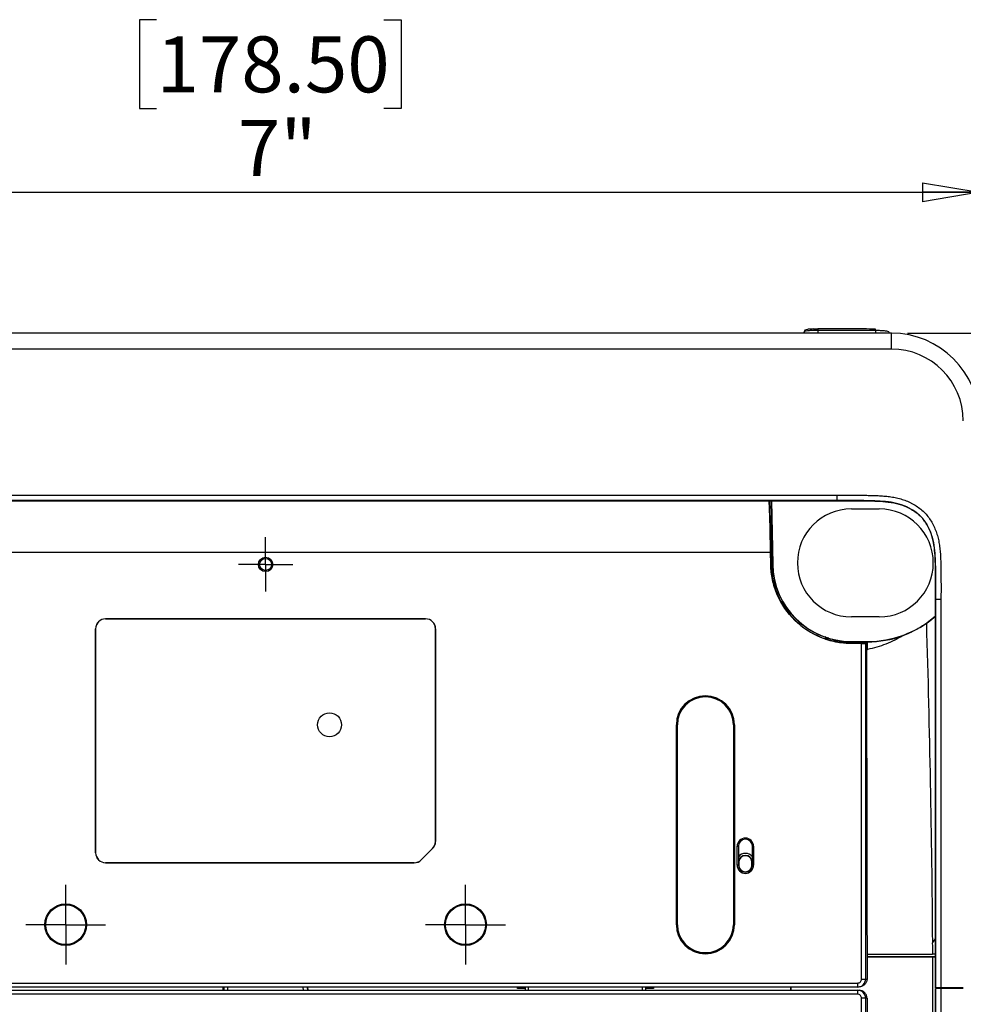
# Model space of a CAD drawing. Units: inches. Extents: x 0.3 to 16.7, y 0.1 to 10.9.
# Drawn here: x 2.9 to 5.2, y 6.9 to 9.4 of the extents above; entities that cross this region are included whole.
import ezdxf

# ---------------------------------------------------------------- set-up
doc = ezdxf.new("R2010")
doc.units = ezdxf.units.IN
doc.header["$MEASUREMENT"] = 0
doc.layers.add('FORMAT', color=7, linetype='Continuous')
doc.styles.add('SLDTEXTSTYLE2', font='TXT', dxfattribs={"width": 0.75})
doc.dimstyles.new('SLDDIMSTYLE0', dxfattribs={"dimtxt": 0.137795, "dimasz": 0.14, "dimexe": 0, "dimexo": 0.0625, "dimgap": 0.034449, "dimtad": 1, "dimlfac": 2, "dimrnd": 1e-09, "dimzin": 12, "dimdsep": 46, "dimlunit": 5, "dimtxsty": 'SLDTEXTSTYLE2', "dimblk1": 'CLOSED', "dimblk2": 'CLOSED', "dimsah": 1, "dimcen": 0.09, "dimadec": 0, "dimazin": 3, "dimtfac": 1, "dimtofl": 0, "dimtmove": 0, "dimatfit": 3, "dimldrblk": 'CLOSED', "dimfxl": 1, "dimfrac": 2, "dimtolj": 1, "dimtzin": 12, "dimarcsym": 0})
doc.dimstyles.new('SLDDIMSTYLE1', dxfattribs={"dimtxt": 0.137795, "dimasz": 0.14, "dimexe": 0, "dimexo": 0.0625, "dimgap": 0.034449, "dimtad": 1, "dimdec": 6, "dimlfac": 2, "dimrnd": 1e-09, "dimzin": 12, "dimdsep": 46, "dimlunit": 5, "dimtxsty": 'SLDTEXTSTYLE2', "dimblk1": 'CLOSED', "dimblk2": 'CLOSED', "dimsah": 1, "dimcen": 0.09, "dimadec": 0, "dimazin": 3, "dimtfac": 1, "dimtofl": 0, "dimtmove": 0, "dimatfit": 3, "dimldrblk": 'CLOSED', "dimfxl": 1, "dimfrac": 2, "dimtolj": 1, "dimtzin": 12, "dimarcsym": 0})

# ---------------------------------------------------------------- blocks, each defined once
blk = doc.blocks.new('_Closed')
at = {"color": 0, "linetype": 'ByBlock', "lineweight": -2}
for p, q in [((-1, 0.166667), (0, 0)), ((-1, 0.166667), (-1, -0.166667)), ((0, 0), (-1, -0.166667)), ((0, 0), (-1, 0))]:
    blk.add_line(p, q, dxfattribs=at)
blk = doc.blocks.new('_D')
at = {"layer": 'FORMAT'}
for p, q in [((3.2603, 9.3639), (3.2183, 9.3639)), ((3.2183, 9.3639), (3.2183, 9.1451)), ((3.8202, 9.3639), (3.8622, 9.3639)), ((3.8622, 9.3639), (3.8622, 9.1451)), ((3.2183, 9.1451), (3.2603, 9.1451)), ((3.8622, 9.1451), (3.8202, 9.1451)), ((1.7719, 8.4152), (1.7719, 8.9783)), ((5.2857, 8.4152), (5.2857, 8.9783)), ((1.7719, 8.939), (5.2857, 8.939))]:
    blk.add_line(p, q, dxfattribs=at)
at = {"layer": 'FORMAT', "xscale": 0.14, "yscale": 0.14, "rotation": 180}
blk.add_blockref('_Closed', (1.7719, 8.939, 0.2945), dxfattribs=at)
at = {"layer": 'FORMAT', "xscale": 0.14, "yscale": 0.14}
blk.add_blockref('_Closed', (5.2857, 8.939, 0.2945), dxfattribs=at)
at = {"layer": 'FORMAT', "char_height": 0.1378, "attachment_point": 1, "style": 'SLDTEXTSTYLE2'}
for s, insert in [('178.50', (3.2603, 9.3228)), ('7"', (3.4609, 9.1166))]:
    blk.add_mtext(s, dxfattribs=dict(at, insert=insert))
blk = doc.blocks.new('_D_1')
at = {"layer": 'FORMAT'}
for p, q in [((5.1086, 8.5923), (5.9627, 8.5923)), ((5.9234, 8.5923), (5.9234, 2.923)), ((5.3162, 6.1403), (5.3162, 6.1822)), ((5.3162, 6.1822), (5.535, 6.1822)), ((5.535, 6.1822), (5.535, 6.1403)), ((5.729, 5.8626), (5.729, 6.0048)), ((5.3162, 5.5803), (5.3162, 5.5383)), ((5.535, 5.5383), (5.535, 5.5803)), ((5.3162, 5.5383), (5.535, 5.5383)), ((5.1086, 2.923), (5.9627, 2.923))]:
    blk.add_line(p, q, dxfattribs=at)
at = {"layer": 'FORMAT', "xscale": 0.14, "yscale": 0.14}
for p, rotation in [((5.9234, 8.5923, 0.2945), 90), ((5.9234, 2.923, 0.2945), 270)]:
    blk.add_blockref('_Closed', p, dxfattribs=dict(at, rotation=rotation))
at = {"layer": 'FORMAT', "char_height": 0.1378, "attachment_point": 1, "rotation": 90, "style": 'SLDTEXTSTYLE2'}
for s, insert in [('288.00', (5.3574, 5.5803)), ('"', (5.6461, 6.025)), ('3', (5.5635, 5.8828)), ('8', (5.7457, 5.8828)), ('11', (5.6482, 5.6387))]:
    blk.add_mtext(s, dxfattribs=dict(at, insert=insert))
blk = doc.blocks.new('SW_CENTERMARKSYMBOL_8')
at = {"layer": 'FORMAT', "color": 0}
for p, q in [((0, 0.0492), (0, 0.0984)), ((0, 0), (0, 0.0492)), ((-0.0492, 0), (-0.0984, 0)), ((0, 0), (-0.0492, 0)), ((0, 0), (0.0492, 0)), ((0, 0), (0, -0.0492)), ((0.0492, 0), (0.0984, 0)), ((0, -0.0492), (0, -0.0984))]:
    blk.add_line(p, q, dxfattribs=at)
blk = doc.blocks.new('SW_CENTERMARKSYMBOL_10')
at = {"layer": 'FORMAT', "color": 0}
for p, q in [((0, 0.0492), (0, 0.0984)), ((0, 0), (0, 0.0492)), ((-0.0492, 0), (-0.0984, 0)), ((0, 0), (-0.0492, 0)), ((0, 0), (0.0492, 0)), ((0, 0), (0, -0.0492)), ((0.0492, 0), (0.0984, 0)), ((0, -0.0492), (0, -0.0984))]:
    blk.add_line(p, q, dxfattribs=at)
blk = doc.blocks.new('SW_CENTERMARKSYMBOL_11')
at = {"layer": 'FORMAT', "color": 0}
for p, q in [((0, 0.0492), (0, 0.0669)), ((0, 0), (0, 0.0492)), ((-0.0492, 0), (-0.0669, 0)), ((0, 0), (-0.0492, 0)), ((0, 0), (0.0492, 0)), ((0, 0), (0, -0.0492)), ((0.0492, 0), (0.0669, 0)), ((0, -0.0492), (0, -0.0669))]:
    blk.add_line(p, q, dxfattribs=at)

msp = doc.modelspace()

# ---------------------------------------------------------------- linework, layer by layer
at = {"color": 7, "linetype": 'Continuous', "lineweight": 25}
for p, q in [((5.06925585, 8.59231475), (2.15762071, 8.59231475)), ((4.85416334, 8.59461416), (4.85414327, 8.59231475)), ((4.88807662, 8.59860949), (4.88807662, 8.59231475)), ((4.88808252, 8.60250118), (4.88808253, 8.60251213)), ((5.0298089, 8.59835313), (5.0298089, 8.59231475)), ((5.06374224, 8.59231475), (5.06373243, 8.59343951)), ((5.06925585, 8.55294467), (5.06925585, 8.59231475)), ((5.06925585, 8.55294467), (1.98839345, 8.55294467)), ((2.12272229, 8.19301304), (4.93492701, 8.19301304)), ((4.93492701, 8.17975477), (2.12272229, 8.17975477)), ((2.12272229, 8.1794616), (4.93492701, 8.1794616)), ((4.77182352, 8.13195631), (4.77019696, 8.1794616)), ((4.773616, 8.1794616), (4.77634768, 8.02296378)), ((4.77453434, 8.1794616), (4.77723713, 8.0229793)), ((4.93492701, 8.19301304), (4.93492701, 8.17975477)), ((4.93492701, 8.17975477), (4.93492701, 8.1794616)), ((4.97075378, 8.1591416), (5.03965142, 8.1591416)), ((4.77182352, 8.13195631), (4.77370827, 8.02290394)), ((2.2153302, 8.05263667), (4.77180409, 8.05263667)), ((4.77231827, 8.02286743), (4.77180409, 8.05263667)), ((4.77370827, 8.02290394), (4.77231827, 8.02286743)), ((4.77385886, 8.02292033), (4.77634768, 8.02296378)), ((4.77634768, 8.02296378), (4.77723713, 8.0229793)), ((4.77913487, 7.99338083), (4.77660143, 7.9933964)), ((4.7795542, 7.99332041), (4.77913487, 7.99338083)), ((4.7803549, 7.97427041), (4.78569484, 7.97372884)), ((4.78035491, 7.97427035), (4.78065445, 7.97435226)), ((4.78070591, 7.97436633), (4.78570109, 7.97370891)), ((5.17818684, 7.93649494), (5.17789367, 7.93649494)), ((5.17789367, 7.93649494), (5.17789367, 6.9800973)), ((5.1914451, 7.93649494), (5.17818684, 7.93649494)), ((5.17818684, 6.9800973), (5.17818684, 7.93649494)), ((5.1914451, 7.93649494), (5.1914451, 6.9800973)), ((3.13512386, 7.88873373), (3.92252544, 7.88873373)), ((3.13512386, 7.88873373), (3.13512386, 7.88856187)), ((3.92252544, 7.88856187), (3.13512386, 7.88856187)), ((3.92252544, 7.88873373), (3.92252544, 7.88856187)), ((5.03965142, 7.89349979), (4.97075378, 7.89349979)), ((5.17789367, 7.89544939), (5.15626111, 7.87786406)), ((3.11034571, 7.31277447), (3.11034571, 7.86395557)), ((3.11034571, 7.86395557), (3.11051756, 7.86395557)), ((3.11051756, 7.86395557), (3.11051756, 7.31277447)), ((3.94730359, 7.86395557), (3.94713173, 7.86395557)), ((3.94713173, 7.34061332), (3.94713173, 7.86395557)), ((3.94730359, 7.86395557), (3.94730359, 7.34061332)), ((4.91274181, 7.84323078), (4.91315156, 7.83752947)), ((4.91324251, 7.83782782), (4.91315149, 7.83752949)), ((4.93009389, 7.83622031), (4.93006333, 7.83660964)), ((4.9302591, 7.83382653), (4.93009389, 7.83622031)), ((4.97075378, 7.83277624), (5.01014002, 7.83277624)), ((4.97075378, 7.83192144), (4.97075378, 7.83277624)), ((4.97075378, 7.83192144), (5.01014002, 7.83192144)), ((4.97075378, 7.82939977), (4.97075378, 7.83192144)), ((5.01014002, 7.83192144), (5.01014002, 7.83277624)), ((5.01014002, 7.81321928), (5.01014002, 7.83192144)), ((4.97076023, 7.82924865), (4.97075378, 7.82785618)), ((4.97075378, 7.82924865), (5.00659506, 7.82924865)), ((4.9958624, 7.82785618), (4.97075378, 7.82785618)), ((4.9958624, 7.00175085), (4.9958624, 7.82785618)), ((5.00659506, 7.82924865), (5.00569143, 7.82834501)), ((5.00569143, 7.82834501), (5.00569143, 7.00175085)), ((5.00659506, 7.82924865), (5.007684, 7.81181374)), ((5.00762613, 7.81274028), (5.01014002, 7.81321928)), ((4.5400061, 7.13560912), (4.5400061, 7.6277351)), ((4.5400061, 7.6277351), (4.54014355, 7.6277351)), ((4.54014355, 7.6277351), (4.54014355, 7.13560912)), ((4.54260418, 7.13560912), (4.54260418, 7.6277351)), ((4.68039945, 7.6277351), (4.68039945, 7.13560912)), ((4.68299752, 7.6277351), (4.68286008, 7.6277351)), ((4.68286008, 7.13560912), (4.68286008, 7.6277351)), ((4.68299752, 7.6277351), (4.68299752, 7.13560912)), ((3.91208587, 7.29537519), (3.93992472, 7.32321404)), ((3.94004624, 7.32309252), (3.91220739, 7.29525367)), ((3.94004624, 7.32309252), (3.93992472, 7.32321404)), ((3.94730359, 7.34061332), (3.94713173, 7.34061332)), ((4.68966848, 7.28226266), (4.68966848, 7.3285225)), ((4.68966848, 7.3285225), (4.69262078, 7.3285225)), ((4.69262078, 7.3285225), (4.69262078, 7.28226266)), ((4.6926904, 7.3285225), (4.69262078, 7.3285225)), ((4.6926904, 7.3285225), (4.6926904, 7.30294025)), ((4.72716362, 7.3285225), (4.72723324, 7.3285225)), ((4.72716362, 7.30294025), (4.72716362, 7.3285225)), ((4.73018554, 7.3285225), (4.72723324, 7.3285225)), ((4.72723324, 7.28226266), (4.72723324, 7.3285225)), ((4.73018554, 7.3285225), (4.73018554, 7.28226266)), ((3.11034571, 7.31277447), (3.11051756, 7.31277447)), ((3.13512386, 7.28799632), (3.13512386, 7.28816817)), ((3.13512386, 7.28816817), (3.89468659, 7.28816817)), ((3.89468659, 7.28799632), (3.13512386, 7.28799632)), ((3.89468659, 7.28799632), (3.89468659, 7.28816817)), ((3.91220739, 7.29525367), (3.91208587, 7.29537519)), ((4.69262078, 7.28226266), (4.68966848, 7.28226266)), ((4.69262078, 7.28226266), (4.69368685, 7.28226266)), ((4.6927748, 7.28915242), (4.69368685, 7.28915242)), ((4.69368685, 7.28915242), (4.69368685, 7.28226266)), ((4.72616717, 7.28226266), (4.72616717, 7.28915242)), ((4.72707922, 7.28915242), (4.72616717, 7.28915242)), ((4.72723324, 7.28226266), (4.72616717, 7.28226266)), ((4.72723324, 7.28226266), (4.73018554, 7.28226266)), ((4.5400061, 7.13560912), (4.54014355, 7.13560912)), ((4.68299752, 7.13560912), (4.68286008, 7.13560912)), ((5.17110336, 7.09158045), (5.17789367, 7.1004624)), ((5.00928854, 7.06277447), (5.17044597, 7.06277447)), ((5.00929668, 7.05686896), (5.1712293, 7.05686896)), ((5.16918298, 3.97757742), (5.1712293, 7.05686896)), ((5.17616708, 7.06277447), (5.17044597, 7.06277447)), ((5.1712293, 7.05686896), (5.17869107, 7.05686896)), ((2.07164292, 6.99190833), (4.98600637, 6.99190833)), ((4.98600637, 6.98206581), (2.07164292, 6.98206581)), ((3.42421353, 6.97419179), (3.42462818, 6.98206581)), ((3.42631015, 6.98206581), (3.42589749, 6.97419179)), ((3.43575202, 6.97419179), (3.43616467, 6.98206581)), ((3.62189728, 6.97419179), (3.62148462, 6.98206581)), ((3.63133915, 6.98206581), (3.63175181, 6.97419179)), ((3.63343576, 6.97419179), (3.63302111, 6.98206581)), ((4.14890339, 6.97812879), (4.14890339, 6.98206581)), ((4.16858843, 6.97419179), (4.16858843, 6.98206581)), ((4.17547759, 6.98206581), (4.1754777, 6.97419179)), ((4.45679922, 6.97419179), (4.45679854, 6.98206581)), ((4.46386402, 6.98206581), (4.46386402, 6.97419179)), ((4.48354906, 6.98206581), (4.48354906, 6.97812879)), ((4.82194307, 6.97419179), (4.82195402, 6.98206581)), ((4.82203944, 6.98206581), (4.82203756, 6.97419179)), ((4.98600637, 6.99190833), (4.98600637, 6.98206581)), ((4.98893063, 6.98206581), (4.98600637, 6.98206581)), ((4.9958624, 7.00175085), (5.00569143, 7.00175085)), ((5.00569143, 7.00175085), (5.00937265, 7.00175085)), ((2.07164292, 6.97419179), (4.98600637, 6.97419179)), ((4.98600637, 6.96434927), (2.07164292, 6.96434927)), ((4.16858843, 6.9800973), (4.14890339, 6.9800973)), ((4.16858843, 6.97812879), (4.14890339, 6.97812879)), ((4.48354906, 6.9800973), (4.46386402, 6.9800973)), ((4.98600637, 6.97419179), (4.98600637, 6.96434927)), ((4.98600637, 6.97419179), (4.98991692, 6.97419179)), ((5.17789367, 6.9800973), (5.17818684, 6.9800973)), ((5.17813427, 6.9781288), (5.17789367, 6.97123904)), ((5.17789367, 6.97123904), (5.17789367, 3.57881778)), ((5.17813427, 6.9781288), (5.17818684, 6.9781288)), ((5.1914451, 6.9800973), (5.17818684, 6.9800973)), ((5.17818684, 3.57881778), (5.17818684, 6.9781288)), ((5.1914451, 6.9781288), (5.17818684, 6.9781288)), ((5.24636049, 6.9800973), (5.1914451, 6.9800973)), ((5.1914451, 6.9781288), (5.1914451, 3.57881778)), ((5.24636049, 6.9781288), (5.1914451, 6.9781288)), ((5.23859782, 6.9800973), (5.23859782, 6.9781288)), ((5.24056632, 6.9800973), (5.24056632, 6.9781288)), ((4.9958624, 3.46278398), (4.9958624, 6.95450675)), ((5.00569143, 6.95450675), (4.9958624, 6.95450675)), ((5.00569143, 6.95450675), (5.00569143, 3.46278398)), ((5.00930483, 6.95450675), (5.00569143, 6.95450675)), ((5.00930483, 6.95450675), (5.00904426, 4.19763427))]:
    msp.add_line(p, q, dxfattribs=at)
at = {"color": 7, "linetype": 'Continuous', "lineweight": 25, "flags": 128}
for points in [[(4.88808253, 8.60251213), (4.88808248, 8.60247893), (4.88808219, 8.60229385), (4.88808167, 8.60195367), (4.88808093, 8.60147257), (4.88808002, 8.60087062), (4.88807897, 8.60017293), (4.88807782, 8.59940859), (4.88807662, 8.59860949)], [(5.0298089, 8.59835313), (5.02981062, 8.59915953), (5.02981226, 8.59993021), (5.02981376, 8.60063243), (5.02981506, 8.60123635), (5.02981609, 8.60171633), (5.02981682, 8.60205197), (5.02981721, 8.602229), (5.02981727, 8.60225577)]]:
    msp.add_lwpolyline(points, dxfattribs=at)
at = {"color": 7, "linetype": 'Continuous', "lineweight": 25}
for centre, radius in [((3.52882465, 8.02251856), 0.01771654), ((3.52882465, 8.02251856), 0.01476378), ((3.68630496, 7.6277351), 0.02952756), ((3.03669866, 7.13560912), 0.05131854), ((3.03669866, 7.13560912), 0.0511811), ((3.03669866, 7.13560912), 0.0492126), ((4.02095063, 7.13560912), 0.05131854), ((4.02095063, 7.13560912), 0.0511811), ((4.02095063, 7.13560912), 0.0492126)]:
    msp.add_circle(centre, radius, dxfattribs=at)
for centre, radius, start, end in [((4.97075378, 8.0263207), 0.13282091, 90, 270), ((5.03965142, 8.0263207), 0.13282091, 270, 90), ((4.97075378, 8.02635715), 0.19443571, 181, 189.76456794), ((4.97075378, 8.02632176), 0.19354552, 180.98952527, 270), ((4.97075378, 8.02632167), 0.19402671, 189.79282801, 257.89430559), ((3.13512386, 7.86395557), 0.02477815, 90, 180), ((3.13512386, 7.86395557), 0.0246063, 90, 180), ((3.92252544, 7.86395557), 0.02477815, 0, 90), ((3.92252544, 7.86395557), 0.0246063, 0, 90), ((5.01014002, 8.09028644), 0.2575102, 270, 310.65061487), ((4.97075378, 8.02635715), 0.19443571, 257.92936389, 270), ((5.01014002, 8.09033352), 0.25841209, 270, 289.90857387), ((4.61150181, 7.6277351), 0.07149571, 0, 180), ((4.61150181, 7.6277351), 0.07135827, 0, 180), ((4.61150181, 7.6277351), 0.06889764, 0, 180), ((4.70992701, 7.3285225), 0.02025853, 0, 180), ((4.70992701, 7.3285225), 0.01730623, 0, 180), ((4.70992701, 7.3285225), 0.01723661, 0, 180), ((3.92252544, 7.34061332), 0.0246063, 315, 0), ((3.92252544, 7.34061332), 0.02477815, 315, 0), ((3.13512386, 7.31277447), 0.02477815, 180, 270), ((3.13512386, 7.31277447), 0.0246063, 180, 270), ((4.70992701, 7.28915242), 0.02207272, 38.65684923, 141.34315077), ((4.70992701, 7.28915242), 0.01715221, 0, 180), ((4.70992701, 7.28915242), 0.01624016, 0, 180), ((3.89468659, 7.31277447), 0.0246063, 270, 315), ((3.89468659, 7.31277447), 0.02477815, 270, 315), ((4.70992701, 7.28226266), 0.02025853, 180, 0), ((4.70992701, 7.28226266), 0.01730623, 180, 0), ((4.70992701, 7.28226266), 0.01624016, 180, 0), ((4.61150181, 7.13560912), 0.07149571, 180, 0), ((4.61150181, 7.13560912), 0.07135827, 180, 0), ((4.61150181, 7.13560912), 0.06889764, 180, 0), ((4.98600637, 7.00175085), 0.01968506, 270, 0), ((4.98600637, 6.95450675), 0.01968506, 0, 90)]:
    msp.add_arc(centre, radius, start, end, dxfattribs=at)
for centre, major_axis, ratio, start_param, end_param in [((5.0691344, 8.37571859), (0.15318048, 0.15318048), 0.9995638983, 5.4981297601, 7.0682408542), ((5.0691344, 8.37571859), (-0.1253607, -0.1253607), 0.999315002, 2.3565371065, 3.9266482006), ((4.9958624, 7.82837201), (0.00984252, 0), 0.0524077793, 4.7123889804, 6.2308254296), ((4.98600637, 7.00175085), (-0.00985603, 0), 0.9986295348, 1.5707963268, 3.1415926536), ((4.98600637, 6.95450675), (-0.00985603, 0), 0.9986295348, 3.1415926536, 4.7123889804)]:
    msp.add_ellipse(centre, major_axis=major_axis, ratio=ratio, start_param=start_param, end_param=end_param, dxfattribs=at)
for points, knots in [([(4.87732363, 8.60232509), (4.87514525, 8.60226932), (4.8693539, 8.60212102), (4.86201228, 8.60124357), (4.85755673, 8.60027212), (4.85434623, 8.59711618), (4.85437515, 8.59526426), (4.85438572, 8.59458737)], [0, 0, 0, 0, 0.1766701947, 0.4696885254, 0.7832657308, 0.9207816063, 1, 1, 1, 1]), ([(4.88807662, 8.59860949), (4.8842772, 8.5985905), (4.87667903, 8.59855252), (4.86653347, 8.59815396), (4.85894986, 8.59735896), (4.85461638, 8.59622714), (4.85457824, 8.59507993), (4.85456264, 8.59461067)], [0, 0, 0, 0, 0.21327448709, 0.42651206001, 0.63961164986, 0.85258555737, 1, 1, 1, 1]), ([(4.87732374, 8.60234486), (4.87761189, 8.60235897), (4.88079935, 8.60251502), (4.88461333, 8.60250777), (4.88808252, 8.60250118)], [0, 0, 0, 0, 0.0904008047, 1, 1, 1, 1]), ([(5.02981726, 8.60225163), (5.01083385, 8.60229379), (4.96358897, 8.60239872), (4.916344, 8.60245001), (4.88808248, 8.60248068)], [0, 0, 0, 0, 0.4018088766, 1, 1, 1, 1]), ([(5.06341849, 8.59343677), (5.06351601, 8.5936042), (5.06414089, 8.59467706), (5.06129454, 8.5960329), (5.05503167, 8.59736084), (5.04565235, 8.59805868), (5.03675598, 8.59831657), (5.03139093, 8.59834481), (5.0298089, 8.59835313)], [0, 0, 0, 0, 0.0416137742, 0.2666540546, 0.4844088224, 0.6982611857, 0.9110241889, 1, 1, 1, 1]), ([(4.77180409, 8.05263667), (4.7716182, 8.06390659), (4.77124666, 8.08643187), (4.77060203, 8.11993137), (4.76971749, 8.15269251), (4.76878419, 8.17075078), (4.76833399, 8.1794616)], [0, 0, 0, 0, 0.2563441377, 0.5123569276, 0.7647740722, 1, 1, 1, 1]), ([(4.93492701, 8.19301304), (4.93960994, 8.1930165), (4.94897586, 8.19302344), (4.9630245, 8.19304869), (4.97473145, 8.19304578), (4.98409644, 8.19301641), (4.9934604, 8.19296065), (5.00516427, 8.19287066), (5.01920673, 8.19263261), (5.03090467, 8.19224865), (5.04025748, 8.19178387), (5.04727113, 8.19134642), (5.05428202, 8.19077504), (5.06362271, 8.18979296), (5.07522927, 8.18808686), (5.08666939, 8.18552057), (5.09564606, 8.18289622), (5.10451907, 8.17985796), (5.11318891, 8.17622809), (5.12155994, 8.17200022), (5.12966414, 8.16739134), (5.13935825, 8.16086784), (5.15000308, 8.15165578), (5.15930529, 8.14105928), (5.16724641, 8.12941424), (5.17394204, 8.11702392), (5.17850642, 8.10620123), (5.18154876, 8.09733883), (5.18414625, 8.0883753), (5.18665572, 8.07694887), (5.18867564, 8.06303263), (5.18971769, 8.05133963), (5.19027275, 8.04196751), (5.19071206, 8.03260001), (5.19107176, 8.02088495), (5.19129176, 8.00682294), (5.19137577, 7.99510334), (5.19143177, 7.98572706), (5.19146324, 7.97635002), (5.1914714, 7.96462815), (5.19145344, 7.95056164), (5.19144788, 7.94118384), (5.1914451, 7.93649494)], [0, 0, 0, 0, 0.0312406527, 0.0624816336, 0.0937210058, 0.1093395867, 0.1249572968, 0.1561906859, 0.1874199563, 0.2186483369, 0.2342660511, 0.2498898344, 0.2655267547, 0.2811878362, 0.3125426693, 0.3437321509, 0.3593106357, 0.374914942, 0.4062837056, 0.421909035, 0.4374564245, 0.4684600228, 0.4996957684, 0.5310973416, 0.5622451825, 0.5935352251, 0.6249032567, 0.6404802457, 0.6560250921, 0.6871387105, 0.7184319087, 0.7497764718, 0.7654230453, 0.7810632604, 0.8123358926, 0.8436080224, 0.8748829619, 0.8905211017, 0.906159874, 0.9374390833, 0.9687195895, 1, 1, 1, 1]), ([(5.17818684, 7.93649494), (5.17818684, 7.95435693), (5.17825671, 7.97222244), (5.17803721, 8.00794619), (5.17791273, 8.02580728), (5.17586035, 8.06150432), (5.17364244, 8.07949643), (5.16496145, 8.10478197), (5.16122164, 8.11306757), (5.15213924, 8.12849747), (5.14678341, 8.13573195), (5.13393816, 8.14845173), (5.12672081, 8.15370167), (5.11121123, 8.16270049), (5.10294264, 8.16638005), (5.08608119, 8.17213327), (5.07737338, 8.17419325), (5.05961716, 8.17704518), (5.05072358, 8.17785857), (5.02402659, 8.17947386), (5.00620883, 8.17962216), (4.97057071, 8.1798417), (4.95274651, 8.17975477), (4.93492701, 8.17975477)], [0, 0, 0, 0, 0.125, 0.125, 0.25, 0.25, 0.375, 0.375, 0.4375, 0.4375, 0.5, 0.5, 0.5625, 0.5625, 0.625, 0.625, 0.6875, 0.6875, 0.75, 0.75, 0.875, 0.875, 1, 1, 1, 1]), ([(4.93492701, 8.1794616), (4.95274757, 8.1794616), (4.97057092, 8.17954852), (5.00620501, 8.17932901), (5.02402081, 8.1791805), (5.05069991, 8.17756629), (5.05958419, 8.17675355), (5.07731336, 8.17390597), (5.08600402, 8.17184984), (5.10283047, 8.16610856), (5.11108206, 8.16243649), (5.12655572, 8.15345852), (5.13375318, 8.14822231), (5.14655582, 8.13554473), (5.15189745, 8.1283303), (5.16095813, 8.11293731), (5.16469035, 8.10466874), (5.17335278, 8.07943729), (5.17556834, 8.06147571), (5.17761936, 8.02580224), (5.17774406, 8.00794258), (5.17796353, 7.97222245), (5.17789367, 7.95435781), (5.17789367, 7.93649494)], [0, 0, 0, 0, 0.125, 0.125, 0.25, 0.25, 0.3125, 0.3125, 0.375, 0.375, 0.4375, 0.4375, 0.5, 0.5, 0.5625, 0.5625, 0.625, 0.625, 0.75, 0.75, 0.875, 0.875, 1, 1, 1, 1]), ([(4.97075378, 7.82785618), (4.96758942, 7.82788546), (4.96436031, 7.82792929), (4.95793447, 7.82824366), (4.95473719, 7.82847809), (4.94514332, 7.82940968), (4.93878069, 7.83034332), (4.91986953, 7.83406048), (4.9075038, 7.83776659), (4.87182753, 7.85236069), (4.84996524, 7.86676288), (4.81331027, 7.90278856), (4.79853128, 7.92439829), (4.78332126, 7.95981875), (4.77939993, 7.97211681), (4.77535732, 7.99096635), (4.774316, 7.99730142), (4.77320406, 8.00688631), (4.77292133, 8.01010689), (4.7725417, 8.01651754), (4.77242983, 8.01970418), (4.77231827, 8.02286743)], [0, 0, 0, 0, 0.03125, 0.03125, 0.0625, 0.0625, 0.125, 0.125, 0.25, 0.25, 0.5, 0.5, 0.75, 0.75, 0.875, 0.875, 0.9375, 0.9375, 0.96875, 0.96875, 1, 1, 1, 1]), ([(4.77370827, 8.02290394), (4.77384972, 8.01877074), (4.7739993, 8.01463918), (4.77462658, 8.00644148), (4.77509162, 8.00237281), (4.77684041, 7.99023733), (4.77849625, 7.98224471), (4.78065445, 7.97435226)], [0, 0, 0, 0, 0.25, 0.25, 0.5, 0.5, 1, 1, 1, 1]), ([(4.78149327, 7.96938158), (4.78131112, 7.97012963), (4.78091402, 7.97176042), (4.78055125, 7.97338891), (4.78035489, 7.97427041)], [0, 0, 0, 0, 0.4587002142, 1, 1, 1, 1]), ([(4.78149327, 7.96938158), (4.78364548, 7.9622296), (4.78620274, 7.95520016), (4.79924719, 7.9248228), (4.81396595, 7.90330135), (4.8504666, 7.86742733), (4.87223968, 7.8530838), (4.89999614, 7.84172946), (4.90412395, 7.84020012), (4.90829818, 7.83880999)], [0.20701883126, 0.20701883126, 0.20701883126, 0.20701883126, 0.27997911798, 0.27997911798, 0.52997911798, 0.52997911798, 0.77997911798, 0.77997911798, 0.82296028672, 0.82296028672, 0.82296028672, 0.82296028672]), ([(4.78751796, 7.96791224), (4.78698153, 7.96820309), (4.78513344, 7.96920516), (4.78300436, 7.96930835), (4.78149327, 7.96938158)], [0, 0, 0, 0, 0.2902578627, 1, 1, 1, 1]), ([(5.15626971, 7.87787008), (5.14730838, 7.87160141), (5.13797459, 7.86591389), (5.11854623, 7.85570931), (5.10840101, 7.85118206), (5.09813457, 7.84736487)], [0, 0, 0, 0, 0.5, 0.5, 1, 1, 1, 1]), ([(5.17110345, 7.09156802), (5.17013891, 7.22265658), (5.16832834, 7.35368588), (5.16333335, 7.6157327), (5.16013975, 7.74676316), (5.15625234, 7.87786386)], [0, 0, 0, 0, 0.5, 0.5, 1, 1, 1, 1]), ([(4.90829818, 7.83880999), (4.9082535, 7.8403181), (4.90818324, 7.84268978), (4.90710096, 7.84477746), (4.90670689, 7.84553762)], [0, 0, 0, 0, 0.635883932, 1, 1, 1, 1]), ([(4.91315156, 7.83752947), (4.9122759, 7.83775156), (4.91065874, 7.8381617), (4.90904028, 7.83860618), (4.90829818, 7.83880999)], [0, 0, 0, 0, 0.54147448921, 1, 1, 1, 1]), ([(4.91276731, 7.84322103), (4.91285921, 7.84297433), (4.9134888, 7.84128432), (4.91336414, 7.83944682), (4.91325769, 7.83787755)], [0, 0, 0, 0, 0.1459742376, 1, 1, 1, 1]), ([(4.91324251, 7.83782782), (4.92248282, 7.83500862), (4.9319961, 7.83285052), (4.94649513, 7.83068588), (4.95133618, 7.8301484), (4.95860891, 7.82960727), (4.96103464, 7.82946768), (4.96589246, 7.82930163), (4.96832397, 7.82926989), (4.97075378, 7.8292487)], [0, 0, 0, 0, 0.5, 0.5, 0.75, 0.75, 0.875, 0.875, 1, 1, 1, 1]), ([(5.09813457, 7.84736487), (5.08467895, 7.8392394), (5.07060666, 7.83227441), (5.04850864, 7.82364847), (5.04095564, 7.82107438), (5.02569367, 7.81662848), (5.01796692, 7.81474773), (5.01014002, 7.81321928)], [0, 0, 0, 0, 0.5, 0.5, 0.75, 0.75, 1, 1, 1, 1]), ([(5.007684, 7.81181374), (5.00814663, 7.67684882), (5.00852567, 7.54186289), (5.00895857, 7.33934986), (5.00908002, 7.27183978), (5.00926959, 7.13680619), (5.00933837, 7.06928286), (5.00937265, 7.00175085)], [0, 0, 0, 0, 0.5, 0.5, 0.75, 0.75, 1, 1, 1, 1]), ([(4.6926904, 7.30294025), (4.6926904, 7.30045344), (4.69270246, 7.2980513), (4.69273434, 7.29349064), (4.69275458, 7.29131635), (4.6927748, 7.28915242)], [0, 0, 0, 0, 0.5, 0.5, 1, 1, 1, 1]), ([(4.72716362, 7.30294025), (4.72716362, 7.30045344), (4.72715156, 7.2980513), (4.72711968, 7.29349064), (4.72709944, 7.29131635), (4.72707922, 7.28915242)], [0, 0, 0, 0, 0.5, 0.5, 1, 1, 1, 1]), ([(5.17875163, 7.05592576), (5.14217088, 7.05594011), (5.08638678, 7.055962), (5.0290394, 7.05597837), (5.0092979, 7.055984)], [0, 0, 0, 0, 0.6557558649, 1, 1, 1, 1]), ([(5.00937042, 7.00144191), (5.00922504, 6.99935976), (5.00876412, 6.99726834), (5.00706494, 6.99306219), (5.00584688, 6.99099228), (5.00325244, 6.9880671), (5.00228099, 6.98714957), (5.00007675, 6.98545582), (4.99883644, 6.98468114), (4.99486536, 6.98277333), (4.99181325, 6.98206581), (4.98893062, 6.98206581)], [0, 0, 0, 0, 0.25, 0.25, 0.5, 0.5, 0.625, 0.625, 0.75, 0.75, 1, 1, 1, 1]), ([(5.00930483, 6.95450675), (5.00930508, 6.95715051), (5.00878127, 6.95974625), (5.00679087, 6.96454694), (5.00532098, 6.96673415), (5.00172406, 6.97033096), (4.99956687, 6.97176861), (4.99494367, 6.97368735), (4.99243849, 6.97419179), (4.98991692, 6.97419179)], [0, 0, 0, 0, 0.25, 0.25, 0.5, 0.5, 0.75, 0.75, 1, 1, 1, 1])]:
    msp.add_open_spline(points, degree=3, knots=knots, dxfattribs=at)
for points in [[(5.0298089, 8.59835313), (4.98256483, 8.59845362), (4.93532073, 8.5985385), (4.88807662, 8.59860949)], [(5.17003646, 7.09034032), (5.17040032, 7.09074326), (5.17076175, 7.09114875), (5.17112177, 7.0915557)], [(5.17003646, 7.09034032), (5.17017434, 7.08115177), (5.17031083, 7.07196315), (5.17044597, 7.06277447)], [(5.00937265, 7.00175085), (5.0093727, 7.00164786), (5.00937196, 7.00154488), (5.00937042, 7.00144191)], [(4.48354906, 6.97812879), (4.47698874, 6.97812879), (4.47042686, 6.97812879), (4.46386402, 6.97812879)]]:
    msp.add_open_spline(points, degree=3, dxfattribs=at)

# ---------------------------------------------------------------- block references
at = {"layer": 'FORMAT'}
for name, p in [('SW_CENTERMARKSYMBOL_11', (3.52882465, 8.02251856)), ('SW_CENTERMARKSYMBOL_8', (3.03669866, 7.13560912)), ('SW_CENTERMARKSYMBOL_10', (4.02095063, 7.13560912))]:
    msp.add_blockref(name, p, dxfattribs=at)

# ---------------------------------------------------------------- dimensions: what is measured, and where the dimension line sits
dim = msp.add_linear_dim(base=(5.28573057, 8.93895823), p1=(1.77191873, 8.37584003), p2=(5.28573057, 8.37584003), dimstyle='SLDDIMSTYLE0', dxfattribs=at)
dim.commit()
dim.dimension.update_dxf_attribs({"geometry": '_D', "text_midpoint": (3.54024259, 8.93895823), "dimtype": 160})
dim = msp.add_linear_dim(base=(5.92336084, 2.92299797), p1=(5.06925585, 8.59231475), p2=(5.06925585, 2.92299797), angle=90, dimstyle='SLDDIMSTYLE1', dxfattribs=at)
dim.commit()
dim.dimension.update_dxf_attribs({"geometry": '_D_1', "text_midpoint": (5.92336084, 5.86027072), "dimtype": 160})

doc.saveas('drawing.dxf')
